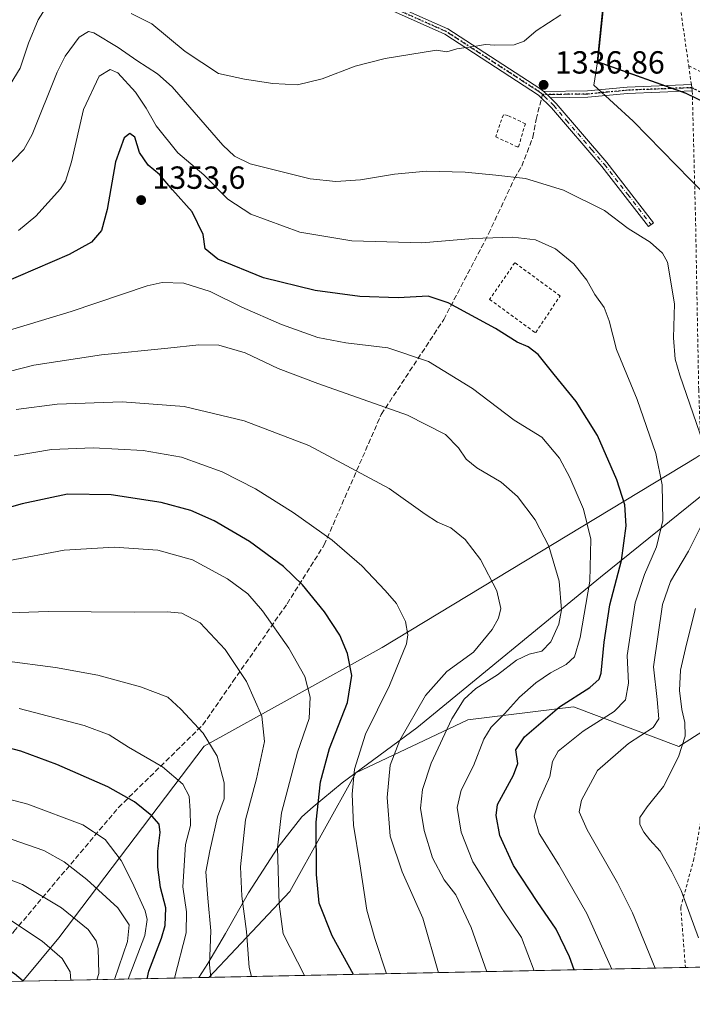
# Model space of a CAD drawing. Units: metres. Extents: x 640810 to 644241, y 4766896 to 4768795.
# Drawn here: x 641192 to 641403, y 4766896 to 4767205 of the extents above; entities that cross this region are included whole.
import ezdxf

# ---------------------------------------------------------------- set-up
doc = ezdxf.new("R2010")
doc.units = ezdxf.units.M
doc.header["$MEASUREMENT"] = 0
for name, pattern in [('DGN Style 2', [1.6480167562047852, 0.988810053722871, -0.6592067024819142]), ('DGN Style 3', [2.307223458686699, 1.648016756204785, -0.6592067024819142]), ('DGN Style 4', [2.6384748266838614, 1.318413404963828, -0.6592067024819142, 0.001648016756204785, -0.6592067024819142]), ('DGN Style 5', [1.1536117293433497, 0.4944050268614355, -0.6592067024819142])]:
    doc.linetypes.add(name, pattern=pattern)
for name, color, linetype, lineweight in [('Alambrada', 7, 'DGN Style 2', 0), ('Camino Cxs', 7, 'Continuous', 0), ('Camino eje', 30, 'DGN Style 4', 13), ('Comarca', 135, 'Continuous', 13), ('Comarca CxS', 21, 'Continuous', 0), ('Comunidad autónoma', 142, 'Continuous', 30), ('Comunidad Autónoma CxS', 142, 'Continuous', 0), ('Curva de nivel maestra', 30, 'Continuous', 30), ('Curva de nivel normal', 30, 'Continuous', 0), ('Espacio natural protegido', 121, 'Continuous', 13), ('Espacio natural protegido CxS', 121, 'Continuous', 0), ('Matorral CxS', 135, 'Continuous', 0), ('Municipio', 91, 'Continuous', 13), ('Municipio CxS', 4, 'Continuous', 0), ('Pastizal CxS', 92, 'Continuous', 0), ('Provincia', 7, 'Continuous', 0), ('Provincia CxS', 1, 'Continuous', 0), ('Punto de cota en terreno', 7, 'Continuous', 0), ('Ruta', 7, 'DGN Style 5', 30), ('Rótulo de punto de cota en terreno', 7, 'Continuous', 0), ('Senda', 7, 'DGN Style 3', 0), ('Senda no paivmentada conexión', 7, 'DGN Style 3', 0), ('Suelo desnudo CxS', 253, 'Continuous', 0)]:
    doc.layers.add(name, color=color, linetype=linetype, lineweight=lineweight)
doc.styles.add('Style-Arial', font='txt')

# ---------------------------------------------------------------- blocks, each defined once
blk = doc.blocks.new('5PATER')
at = {"layer": 'Punto de cota en terreno', "linetype": 'Continuous', "lineweight": 0}
h = blk.add_hatch(color=51, dxfattribs=at)
edge = h.paths.add_edge_path()
edge.add_ellipse((0, 0), major_axis=(-0.1095731443231308, -0.1110710700762829), ratio=0.9994222409660322, start_angle=0, end_angle=360)

msp = doc.modelspace()

# ---------------------------------------------------------------- linework, layer by layer
at = {"layer": 'Alambrada', "color": 7, "linetype": 'DGN Style 2', "lineweight": 0, "extrusion": (0.7911607399167826, 0.1559866729032464, 0.5913821450558892), "elevation": 1251860.711148982, "flags": 128}
msp.add_lwpolyline([(4553103.572684583, -916419.1684567179), (4553101.527142014, -916419.1414227008), (4553078.476178986, -916417.0922938125)], dxfattribs=at)
at = {"layer": 'Alambrada', "color": 7, "linetype": 'DGN Style 2', "lineweight": 0}
for points in [[(641401.6601, 4767190.0801, 1337.171700000006), (641421.0100999996, 4767180.6501, 1336.242100000003), (641437.1201, 4767173.1601, 1335.760599999994), (641440.9801000003, 4767177.140100001, 1336.083299999999), (641434.5500999996, 4767184.220100001, 1335.9038), (641422.2801000001, 4767195.0101, 1336.122900000002), (641404.6601, 4767209.5801, 1335.828899999993), (641398.0100999996, 4767214.940099999, 1335.497499999998)], [(641401.6601, 4767190.0801, 1337.171700000006), (641402.5000999998, 4767184.2401, 1337.492499999993), (641402.7801000001, 4767182.2501, 1337.587199999994), (641402.8000999996, 4767182.130100001, 1337.592699999994)], [(641402.8000999996, 4767182.130100001, 1337.592699999994), (641403.8000999996, 4767142.460100001, 1341.017699999997), (641404.8000999996, 4767088.6501, 1341.521900000007), (641406.1601, 4767052.5601, 1340.823399999994), (641408.9801000003, 4767019.8101, 1332.635200000004), (641410.8000999996, 4766982.6601, 1329.545700000002), (641403.3201000001, 4766941.800100001, 1336.609200000006), (641399.1700999998, 4766926.600099999, 1335.707500000004), (641400.6401000004, 4766907.710100001, 1337.225300000006), (641400.6403000001, 4766907.706900001, 1337.225699999995)], [(641347.8800999997, 4767164.7501, 1339.012400000007), (641348.3601000002, 4767164.7501, 1338.9807), (641350.2701000003, 4767171.440099999, 1338.450500000006), (641350.5100999996, 4767171.920100001, 1338.400599999994), (641345.0100999996, 4767174.550100001, 1338.279500000004), (641343.5800999999, 4767174.790100001, 1338.262799999997), (641341.1901000004, 4767167.860099999, 1338.813800000004), (641347.8800999997, 4767164.7501, 1339.012400000007)], [(641353.7301000003, 4767106.5701, 1348.793600000005), (641361.3800999997, 4767118.040100001, 1347.959099999993), (641347.1601, 4767128.4301, 1347.758400000006), (641339.2701000003, 4767116.960100001, 1348.380699999994), (641353.3701, 4767106.690099999, 1348.777300000002), (641353.7301000003, 4767106.5701, 1348.793600000005)]]:
    msp.add_polyline3d(points, dxfattribs=at)
at = {"layer": 'Camino Cxs', "color": 7, "linetype": 'Continuous', "lineweight": 0, "extrusion": (-0.006558526088610735, 0.04661238179642661, 0.9988915214370424), "elevation": 219339.1667814787, "flags": 128}
msp.add_lwpolyline([(-1299363.071832567, -4626120.455906004), (-1299363.071832567, -4626118.444073981)], dxfattribs=at)
at = {"layer": 'Camino Cxs', "color": 7, "linetype": 'Continuous', "lineweight": 0, "extrusion": (-0.05349689758154621, 0.05141934816643398, 0.9972432665018544), "elevation": 212148.1955333461, "flags": 128}
msp.add_lwpolyline([(-3881423.508000632, -2833177.221252687), (-3881423.508000632, -2833180.086422623)], dxfattribs=at)
msp.add_lwpolyline([(-3881423.508000632, -2833177.221252687), (-3881423.508000632, -2833180.086422623)], dxfattribs=at)
at = {"layer": 'Camino Cxs', "color": 7, "linetype": 'Continuous', "lineweight": 0}
for points in [[(641356.2500999998, 4767182.090100001, 1337.055399999997), (641358.3101000005, 4767180.110099999, 1337.267999999997), (641360.1501000002, 4767178.3301, 1337.440400000007), (641376.0301000001, 4767159.800100001, 1338.790399999998), (641390.6700999998, 4767140.960100001, 1339.683799999999), (641389.0900999998, 4767139.7301, 1339.844800000006), (641374.4901000002, 4767158.540100001, 1338.881500000003), (641358.6901000004, 4767176.960100001, 1337.508300000001), (641354.6201, 4767180.890100001, 1337.120299999995), (641325.2001, 4767199.960100001, 1334.526599999997), (641302.0301000001, 4767210.3201, 1333.022899999996), (641259.3800999997, 4767230.530099999, 1328.139299999996), (641254.9501, 4767232.340100001, 1327.292799999996), (641239.8000999996, 4767235.210100001, 1325.133300000001), (641242.0252, 4767235.92, 1325.076000000001), (641244.0000999998, 4767236.550100001, 1325.036999999997), (641255.5301000001, 4767234.270099999, 1326.883799999996), (641260.1801000005, 4767232.360099999, 1327.832500000004), (641302.8901000004, 4767212.130100001, 1332.886499999993), (641320.2701000003, 4767204.3201, 1333.892600000006), (641326.1501000002, 4767201.720100001, 1334.316099999996), (641355.0301000001, 4767183.0001, 1336.924199999994)], [(641358.3101000005, 4767180.110099999, 1337.267999999997), (641356.2500999998, 4767182.090100001, 1337.055399999997), (641369.9501, 4767182.2501, 1337.425700000007), (641382.3800999997, 4767183.460100001, 1337.524999999994), (641402.5000999998, 4767184.2401, 1337.492499999993), (641402.7801000001, 4767182.2501, 1337.587199999994), (641382.5201000003, 4767181.470100001, 1337.629499999996), (641370.0601000005, 4767180.2501, 1337.561900000001)]]:
    msp.add_polyline3d(points, close=True, dxfattribs=at)
for points in [[(641358.3101000005, 4767180.110099999, 1337.267999999997), (641360.1501000002, 4767178.3301, 1337.440400000007), (641376.0301000001, 4767159.800100001, 1338.790399999998), (641390.6700999998, 4767140.960100001, 1339.683799999999), (641389.0900999998, 4767139.7301, 1339.844800000006), (641374.4901000002, 4767158.540100001, 1338.881500000003), (641358.6901000004, 4767176.960100001, 1337.508300000001), (641354.6201, 4767180.890100001, 1337.120299999995), (641325.2001, 4767199.960100001, 1334.526599999997), (641302.0301000001, 4767210.3201, 1333.022899999996), (641259.3800999997, 4767230.530099999, 1328.139299999996), (641254.9501, 4767232.340100001, 1327.292799999996), (641239.8000999996, 4767235.210100001, 1325.133300000001)], [(641244.0000999998, 4767236.550100001, 1325.036999999997), (641255.5301000001, 4767234.270099999, 1326.883799999996), (641260.1801000005, 4767232.360099999, 1327.832500000004), (641302.8901000004, 4767212.130100001, 1332.886499999993), (641320.2701000003, 4767204.3201, 1333.892600000006), (641326.1501000002, 4767201.720100001, 1334.316099999996), (641355.0301000001, 4767183.0001, 1336.924199999994), (641356.2500999998, 4767182.090100001, 1337.055399999997)], [(641356.2500999998, 4767182.090100001, 1337.055399999997), (641369.9501, 4767182.2501, 1337.425700000007), (641382.3800999997, 4767183.460100001, 1337.524999999994), (641402.5000999998, 4767184.2401, 1337.492499999993)], [(641402.7801000001, 4767182.2501, 1337.587199999994), (641382.5201000003, 4767181.470100001, 1337.629499999996), (641370.0601000005, 4767180.2501, 1337.561900000001), (641358.3101000005, 4767180.110099999, 1337.267999999997)]]:
    msp.add_polyline3d(points, dxfattribs=at)
at = {"layer": 'Camino eje', "color": 30, "linetype": 'DGN Style 4', "lineweight": 13}
for points in [[(641355.8583000004, 4767181.0833, 1337.132400000002), (641355.4351000005, 4767181.4901, 1337.082999999999), (641354.8251, 4767181.9451, 1337.018899999995), (641325.6750999996, 4767200.840100001, 1334.420199999993), (641322.7351000002, 4767202.140100001, 1334.176300000007), (641311.1501000002, 4767207.3201, 1333.432400000005), (641302.4600999998, 4767211.225099999, 1332.958299999999), (641281.1350999996, 4767221.3301, 1330.714300000007), (641259.7801000001, 4767231.4451, 1327.981), (641257.5651000004, 4767232.350099999, 1327.5625), (641255.2401000002, 4767233.3051, 1327.084900000002), (641242.0251000002, 4767235.920100001, 1325.075899999996), (641240.9967, 4767236.640100001, 1324.826300000001)], [(641402.6401000004, 4767183.245100001, 1337.540299999993), (641392.5100999996, 4767182.8551, 1337.466400000005), (641382.4501, 4767182.465100001, 1337.5717), (641376.2351000002, 4767181.860099999, 1337.561100000006), (641370.0050999997, 4767181.2501, 1337.493799999997), (641355.8583000004, 4767181.0833, 1337.132400000002)], [(641355.8583000004, 4767181.0833, 1337.132400000002), (641356.4650999998, 4767180.5001, 1337.197199999995), (641359.4200999998, 4767177.645099999, 1337.471900000004), (641363.3901000004, 4767173.012499999, 1337.888600000006), (641371.2901, 4767163.8025, 1338.565499999997), (641375.2600999996, 4767159.170100001, 1338.834000000003), (641382.5800999999, 4767149.7501, 1339.375700000004), (641389.8800999997, 4767140.345100001, 1339.762400000007)]]:
    msp.add_polyline3d(points, dxfattribs=at)
at = {"layer": 'Comarca', "color": 135, "linetype": 'Continuous', "lineweight": 13, "flags": 128}
for points in [[(641373.056, 4767191.3119), (641383.3590999994, 4767290.9499)], [(641428.0051999984, 4767168.287100002), (641400.6549000002, 4767181.519100001), (641373.056, 4767191.3119)]]:
    msp.add_lwpolyline(points, dxfattribs=at)
at = {"layer": 'Comarca CxS', "color": 21, "linetype": 'Continuous', "lineweight": 0, "flags": 128}
for points in [[(644241.1900011044, 4766966.819982309), (641248.1721083589, 4766904.533971008), (640847.2200010773, 4766896.189982304), (640816.79110411, 4768371.455724088)], [(641383.3591000001, 4767290.949949998), (641373.0560142866, 4767191.311914285), (641400.6549333325, 4767181.519066666), (641428.0051166662, 4767168.2871)]]:
    msp.add_lwpolyline(points, dxfattribs=at)
at = {"layer": 'Comunidad autónoma', "color": 142, "linetype": 'Continuous', "lineweight": 30, "flags": 128}
for points in [[(641373.056, 4767191.3119), (641383.3590999994, 4767290.9499)], [(641428.0051999984, 4767168.287100002), (641400.6549000002, 4767181.519100001), (641373.056, 4767191.3119)]]:
    msp.add_lwpolyline(points, dxfattribs=at)
at = {"layer": 'Comunidad Autónoma CxS', "color": 142, "linetype": 'Continuous', "lineweight": 0, "flags": 128}
for points in [[(644241.1900011044, 4766966.819982309), (641248.1721083589, 4766904.533971008), (640847.2200010773, 4766896.189982304), (640816.79110411, 4768371.455724088)], [(641383.3591000001, 4767290.949949998), (641373.0560142866, 4767191.311914285), (641400.6549333325, 4767181.519066666), (641428.0051166662, 4767168.2871)]]:
    msp.add_lwpolyline(points, dxfattribs=at)
at = {"layer": 'Curva de nivel maestra', "color": 30, "linetype": 'Continuous', "lineweight": 30, "flags": 128}
for points, elevation in [([(641365.7270000001, 4766906.980599999), (641364.3499999996, 4766911.020099999), (641360.1299999999, 4766919.670100001), (641354.1299999999, 4766928.370100001), (641346.8099999997, 4766939.700099999), (641342.4800000006, 4766949.0101), (641341.3300000001, 4766955.340100001), (641341.7999999998, 4766958.7501), (641346.7400000002, 4766967.970100001), (641348.1100000005, 4766971.630100001), (641347.54, 4766975.860099999), (641350.1699999999, 4766979.9101), (641361.2000000002, 4766989.340100001), (641370.7300000006, 4766995.370100001), (641373.5999999996, 4766998.020099999), (641374.2599999999, 4766999.920100001), (641375.1600000003, 4767009.550100001), (641376.9400000004, 4767021.2601), (641380.6399999997, 4767035.140100001), (641382.1100000005, 4767046.0101), (641381.6799999997, 4767052.620100001), (641379.1799999997, 4767060.4101), (641373.0700000003, 4767074.300100001), (641366.4100000003, 4767084.970100001), (641359.5199999996, 4767093.4101), (641354.4900000002, 4767099.720100001), (641351.4100000003, 4767102.0701), (641347.9199999999, 4767103.5801), (641341.1399999997, 4767107.800100001), (641326.3399999999, 4767115.890100001), (641320.0499999998, 4767117.9301), (641310.5700000003, 4767117.460100001), (641298.6200000001, 4767117.840100001), (641284.5599999997, 4767119.770099999), (641268.4299999997, 4767123.700099999), (641254.1200000001, 4767129.5801), (641250.1399999997, 4767132.7401), (641249.4800000006, 4767137.220100001), (641246.0499999998, 4767144.4001), (641239.8600000005, 4767151.270099999), (641235.8200000003, 4767156.030099999), (641232.29, 4767158.950099999), (641229.5499999998, 4767162.920100001), (641228.0999999996, 4767167.7601), (641226.5800000001, 4767168.940099999), (641224.7999999998, 4767167.5801), (641222.0300000003, 4767160.0001), (641219.4600000001, 4767145.1501), (641217.6699999999, 4767138.530099999), (641214.5099999999, 4767134.860099999), (641207.5, 4767131.0101), (641186.1799999997, 4767121.780099999)], 1350), ([(641296.6052000001, 4766905.542099999), (641289.8899999997, 4766917.620100001), (641285.8600000005, 4766927.9101), (641285.0700000003, 4766936.8201), (641284.9199999999, 4766953.210100001), (641286.3200000003, 4766965.890100001), (641289.1200000001, 4766976.280099999), (641294.7800000003, 4766990.6601), (641296.0800000001, 4766999.1801), (641294.6900000004, 4767006.0801), (641292.3300000001, 4767011.7601), (641287.54, 4767019.090100001), (641280.6500000004, 4767027.550100001), (641274.6500000004, 4767033.300100001), (641263.9900000002, 4767041.0801), (641252.9900000002, 4767047.590100001), (641245.6600000003, 4767050.800100001), (641236.3200000003, 4767053.340100001), (641220.6600000003, 4767055.700099999), (641207.0099999999, 4767055.950099999), (641192.7400000002, 4767052.950099999), (641162.8499999996, 4767044.520099999)], 1375), ([(641232.0136000002, 4766904.197899999), (641232.5, 4766906.530099999), (641236.4600000001, 4766916.9301), (641237.5999999996, 4766920.8201), (641237.8399999999, 4766926.420100001), (641236.1900000004, 4766932.790100001), (641235.2800000003, 4766939.1801), (641235.3200000003, 4766944.200099999), (641236.0499999998, 4766949.950099999), (641235.6799999997, 4766952.620100001), (641233.4299999997, 4766955.200099999), (641228.0199999996, 4766959.5601), (641219.6600000003, 4766964.3101), (641203.6600000003, 4766971.340100001), (641192.3200000003, 4766975.470100001), (641183.4600000001, 4766977.7401)], 1400), ([(641193.1431999998, 4766903.389000001), (641190.4199999999, 4766905.7301), (641176.4299999997, 4766914.8201), (641171.6900000004, 4766917.190099999), (641163.7599999999, 4766918.9801), (641142.2800000003, 4766919.870100001), (641110.5099999999, 4766917.390100001), (641078.54, 4766912.850099999), (641060.4699999997, 4766908.7301), (641039.9299999997, 4766902.8101), (641032.3803000003, 4766900.043500001)], 1425), ([(641365.7270999998, 4766906.9803), (641365.7270000001, 4766906.980599999)], 1350)]:
    msp.add_lwpolyline(points, dxfattribs=dict(at, elevation=elevation))
at = {"layer": 'Curva de nivel normal', "color": 30, "linetype": 'Continuous', "lineweight": 0, "flags": 128}
for points, elevation in [([(641187.8399999999, 4767182.41), (641192.1200000001, 4767189.32), (641194.7999999998, 4767197.15), (641197.7699999996, 4767204.460000001), (641199.9900000002, 4767207.92)], 1335), ([(641226.9800000006, 4767206.52), (641233.4600000001, 4767203.26), (641243.8799999999, 4767194.630000001), (641254.3200000003, 4767187.730000001), (641262.4600000001, 4767185.91), (641271.3899999997, 4767184.529999999), (641279.0800000001, 4767184.100000001), (641286.8099999997, 4767185.970000001), (641297.1399999997, 4767189.99), (641306.5199999996, 4767192.369999999), (641322.5899999999, 4767195.02), (641325.8300000001, 4767194.449999999), (641328.9900000002, 4767195.430000001), (641334.9900000002, 4767196.210000001), (641337.9699999997, 4767196.77), (641340.9199999999, 4767196.539999999), (641346.9699999997, 4767196.680000001), (641350.0999999996, 4767197.850000001), (641353.8300000001, 4767201.09), (641361.6399999997, 4767206.08)], 1335), ([(641406.2000000002, 4767072.02), (641398.8399999999, 4767093.210000001), (641397.4699999997, 4767098.230000001), (641396.8799999999, 4767104.869999999), (641397.2100000001, 4767115.539999999), (641394.9800000006, 4767128.609999999), (641393.5, 4767131.460000001), (641389.6399999997, 4767134.92), (641382.7100000001, 4767139.199999999), (641375.2800000003, 4767144.810000001), (641362.4600000001, 4767151.180000001), (641350.5199999996, 4767154.76), (641341.1900000004, 4767155.850000001), (641331.6100000005, 4767156.82), (641319.54, 4767157.07), (641309.4400000004, 4767156.199999999), (641298.8499999996, 4767154.439999999), (641291.0899999999, 4767153.83), (641283.0700000003, 4767154.66), (641272.2199999997, 4767157.470000001), (641264.2100000001, 4767159.359999999), (641259.3200000003, 4767161.82), (641255.7100000001, 4767165.26), (641239.79, 4767183.470000001), (641235.2100000001, 4767187.59), (641228.7699999996, 4767191.779999999), (641222.9199999999, 4767195.859999999), (641215.2599999999, 4767200.430000001), (641213.54, 4767200.869999999), (641210.6799999997, 4767199.060000001), (641206.2999999998, 4767193.08), (641203.7199999997, 4767188.07), (641195.9400000004, 4767168.560000001), (641193.2699999996, 4767163.9), (641186.9900000002, 4767157.300000001)], 1340), ([(641377.5262000002, 4766907.2259), (641369.7599999999, 4766924.66), (641360.9900000002, 4766939.880000001), (641354.7999999998, 4766949.689999999), (641353.25, 4766955.15), (641354.5800000001, 4766959.619999999), (641358.1799999997, 4766967.52), (641358.9500000002, 4766972.210000001), (641360.7199999997, 4766975.42), (641368.5499999998, 4766981.710000001), (641378.3099999997, 4766987.859999999), (641381.8499999996, 4766991.51), (641382.7999999998, 4766996.800000001), (641382.4000000004, 4767005.390000001), (641384.9199999999, 4767021.869999999), (641387.7800000003, 4767030.77), (641391.5800000001, 4767039.460000001), (641393.5999999996, 4767047.720000001), (641393.3600000005, 4767058.859999999), (641391.4000000004, 4767068.730000001), (641385.4699999997, 4767085.65), (641379, 4767101.27), (641376.7100000001, 4767110.279999999), (641375.1299999999, 4767114.359999999), (641372.2400000002, 4767118.460000001), (641369.7800000003, 4767122.939999999), (641365.6799999997, 4767128.119999999), (641359.8799999999, 4767132.810000001), (641353.6100000005, 4767135.600000001), (641346.5899999999, 4767136.439999999), (641334, 4767136.029999999), (641317.9900000002, 4767134.640000001), (641296.1100000005, 4767135.279999999), (641279.79, 4767138.050000001), (641264.4400000004, 4767143.609999999), (641257.2800000003, 4767148.359999999), (641249.7400000002, 4767155.91), (641241.5800000001, 4767162.83), (641234.79, 4767171.32), (641231.6600000003, 4767176.84), (641228.2999999998, 4767181.84), (641222.7300000006, 4767187.92), (641220.3399999999, 4767188.9), (641216.9400000004, 4767186.890000001), (641211.9600000001, 4767176.4), (641208.2800000003, 4767159.99), (641206.3600000005, 4767153.930000001), (641204.7599999999, 4767151.529999999), (641197.0199999996, 4767143.02), (641191.6600000003, 4767138.57)], 1345), ([(641353.2022000002, 4766906.719699999), (641349.2599999999, 4766917.100000001), (641343.2199999997, 4766926.08), (641339.1500000004, 4766932.680000001), (641333.9900000002, 4766940.810000001), (641330.3399999999, 4766950.15), (641329.1200000001, 4766957.859999999), (641330.3099999997, 4766963.210000001), (641334.2699999996, 4766970.869999999), (641337.4699999997, 4766979.210000001), (641339.7599999999, 4766982.960000001), (641343.9500000002, 4766987.210000001), (641348.6900000004, 4766992.4), (641353.7400000002, 4766996.890000001), (641358.3099999997, 4766999.960000001), (641363.3099999997, 4767002.609999999), (641365.8499999996, 4767004.980000001), (641367.7000000002, 4767011.08), (641370.6799999997, 4767028.74), (641370.9600000001, 4767041.869999999), (641368.6900000004, 4767051.210000001), (641364.4100000003, 4767061.210000001), (641361.1500000004, 4767067.220000001), (641355.6399999997, 4767073.76), (641347, 4767079.130000001), (641333.9299999997, 4767089.08), (641320.0999999996, 4767097.460000001), (641307.3899999997, 4767101.77), (641294.2300000006, 4767103.32), (641285.4800000006, 4767105.039999999), (641274.0999999996, 4767109.050000001), (641261.6600000003, 4767114.470000001), (641251.6900000004, 4767119.390000001), (641243.4199999999, 4767122.02), (641236.6500000004, 4767122.189999999), (641231.9600000001, 4767121.230000001), (641208.1500000004, 4767113.130000001), (641171.1500000004, 4767102.02)], 1355), ([(641338.4266999997, 4766906.4122), (641333.4500000002, 4766920.199999999), (641328.6500000004, 4766930.5), (641325.0300000003, 4766935.17), (641321.4199999999, 4766942.109999999), (641318.7699999996, 4766950.65), (641317.6500000004, 4766957.58), (641318.2000000002, 4766963.449999999), (641320.9199999999, 4766971.75), (641327.4500000002, 4766985.600000001), (641331.3300000001, 4766991.77), (641334.9400000004, 4766995.060000001), (641341.7000000002, 4766999.4), (641347.7300000006, 4767003.92), (641351.7100000001, 4767005.880000001), (641355.6299999999, 4767006.810000001), (641358.4600000001, 4767009.680000001), (641360.9600000001, 4767015.199999999), (641361.79, 4767019.730000001), (641361.1100000005, 4767028.689999999), (641357.8799999999, 4767039.680000001), (641353.5700000003, 4767047.890000001), (641348.0599999997, 4767055.25), (641342.9199999999, 4767059.680000001), (641335.3200000003, 4767064.180000001), (641331.9600000001, 4767066.890000001), (641329.5700000003, 4767070.439999999), (641325.4800000006, 4767074.65), (641313.5499999998, 4767080.720000001), (641285.4600000001, 4767090.560000001), (641272.9900000002, 4767095.33), (641262.6600000003, 4767100.180000001), (641254.3899999997, 4767102.59), (641248.1299999999, 4767102.75), (641238.4100000003, 4767101.630000001), (641217.6900000004, 4767099.57), (641196.4900000002, 4767096.369999999), (641176.8200000003, 4767091.369999999)], 1360), ([(641323.2747, 4766906.096899999), (641318.3300000001, 4766923.199999999), (641311.8600000005, 4766937.689999999), (641308.1200000001, 4766948.82), (641307.1200000001, 4766960.939999999), (641308.0599999997, 4766971.08), (641311.1100000005, 4766978.91), (641319.1399999997, 4766992.930000001), (641325.8200000003, 4767000.390000001), (641334.2000000002, 4767006.51), (641340.0899999999, 4767013.59), (641342.0499999998, 4767017.17), (641342.8399999999, 4767020.180000001), (641341.5800000001, 4767025.730000001), (641336.3899999997, 4767035.52), (641331.5800000001, 4767041.779999999), (641327.1600000003, 4767045.369999999), (641322.9400000004, 4767047.16), (641319.0999999996, 4767049.66), (641307.8200000003, 4767057.699999999), (641282.6299999999, 4767071.180000001), (641262.3300000001, 4767078.880000001), (641243.5499999998, 4767083.439999999), (641224.0800000001, 4767084.91), (641203.79, 4767084.119999999), (641190.9400000004, 4767082.51)], 1365), ([(641306.9941999996, 4766905.758099999), (641303.2800000003, 4766916.84), (641300.75, 4766925.640000001), (641298.6399999997, 4766940.140000001), (641296.6699999999, 4766952.32), (641296.1799999997, 4766961.980000001), (641296.9699999997, 4766969.850000001), (641300.3600000005, 4766980.83), (641307.9400000004, 4766996.08), (641313.2000000002, 4767009.100000001), (641313.6500000004, 4767011.9), (641312.9500000002, 4767016.109999999), (641310.1399999997, 4767021.76), (641306.54, 4767025.75), (641299.2000000002, 4767033.49), (641289.9500000002, 4767041.58), (641277.7000000002, 4767050.24), (641265.9400000004, 4767057.58), (641255.4299999997, 4767062.92), (641242.7000000002, 4767067.539999999), (641230.6600000003, 4767069.66), (641214.9900000002, 4767070.480000001), (641201.9900000002, 4767069.92), (641190.3200000003, 4767067.980000001)], 1370), ([(641391.1801000005, 4766907.5101), (641384.0599999997, 4766924.789999999), (641379.3700000001, 4766934.27), (641369.8099999997, 4766950.84), (641367.2999999998, 4766956.480000001), (641368.1200000001, 4766960.08), (641373.0700000003, 4766969.369999999), (641382.75, 4766977.890000001), (641390.5700000003, 4766982.859999999), (641392.2599999999, 4766985.630000001), (641391.7400000002, 4766991.630000001), (641390.6500000004, 4767001.84), (641393.4299999997, 4767021.4), (641396, 4767028.65), (641401.6200000001, 4767038.07), (641405.8600000005, 4767046.640000001)], 1340), ([(641281.2868999997, 4766905.223099999), (641274.5800000001, 4766918.25), (641273.3600000005, 4766927.57), (641272.7699999996, 4766945.210000001), (641274.0599999997, 4766956.130000001), (641279.0899999999, 4766975.130000001), (641282.6799999997, 4766985.67), (641283.0800000001, 4766992.42), (641281.4100000003, 4766998.84), (641276.3799999999, 4767007.680000001), (641268.1299999999, 4767019.460000001), (641263.5300000003, 4767024.789999999), (641257.1799999997, 4767029.41), (641246.1799999997, 4767035.42), (641235.2699999996, 4767038.41), (641221.6600000003, 4767039.4), (641205.9900000002, 4767038.42), (641188.3200000003, 4767035.100000001)], 1380), ([(641264.6074000001, 4766904.876), (641263.9199999999, 4766907.720000001), (641263.1200000001, 4766919.02), (641261.6100000005, 4766930.039999999), (641261.2199999997, 4766939.220000001), (641262.8200000003, 4766953.970000001), (641266.2000000002, 4766966.82), (641268.6900000004, 4766978.51), (641267.9199999999, 4766986.470000001), (641263.0700000003, 4766997.279999999), (641256.3799999999, 4767007.310000001), (641248.54, 4767015.619999999), (641242.7999999998, 4767018.730000001), (641238.2100000001, 4767019.15), (641227.9299999997, 4767019.029999999), (641200.9400000004, 4767019.220000001), (641170.4800000006, 4767018.140000001)], 1385), ([(641403.8399999999, 4767020.119999999), (641400.9299999997, 4767008.960000001), (641399.1299999999, 4767000.869999999), (641398.7999999998, 4766994.460000001), (641399.5599999997, 4766988.560000001), (641400.5, 4766984.460000001), (641400.5199999996, 4766980.210000001), (641398.4900000002, 4766973.710000001), (641393.8200000003, 4766964.390000001), (641388.6500000004, 4766958.08), (641386.3499999996, 4766954.720000001), (641386.4000000004, 4766952.470000001), (641387.6200000001, 4766950.140000001), (641389.5199999996, 4766947.74), (641392.7400000002, 4766944.16), (641396.4000000004, 4766937.640000001), (641399.2999999998, 4766931.880000001), (641404.7699999996, 4766917.050000001)], 1335), ([(641251.9639999997, 4766904.6129), (641251.5199999996, 4766908.529999999), (641251.8899999997, 4766919.220000001), (641250.9400000004, 4766929.390000001), (641250.3399999999, 4766937.67), (641251.5999999996, 4766944.210000001), (641254.0099999999, 4766954.869999999), (641256.0599999997, 4766960.539999999), (641256.1299999999, 4766965.539999999), (641253.9199999999, 4766973.869999999), (641249.5099999999, 4766981.08), (641242.4800000006, 4766988.619999999), (641238.4400000004, 4766992.33), (641229.8499999996, 4766995.59), (641216.4699999997, 4766999.289999999), (641203.2300000006, 4767001.710000001), (641187.29, 4767003.730000001)], 1390), ([(641240.5447000006, 4766904.375200001), (641244.1600000003, 4766918.619999999), (641244.2999999998, 4766925.15), (641243.1600000003, 4766932.960000001), (641244.0099999999, 4766946.230000001), (641245.5199999996, 4766952.189999999), (641245.4299999997, 4766956.77), (641245.0800000001, 4766961.42), (641243.1799999997, 4766965.08), (641236.7599999999, 4766970.609999999), (641226.1200000001, 4766976.710000001), (641220.0999999996, 4766980.550000001), (641212.2000000002, 4766983.460000001), (641191.8300000001, 4766988.83)], 1395), ([(641225.9835000001, 4766904.0723), (641231.2400000002, 4766917.689999999), (641231.9299999997, 4766922.720000001), (641231.3700000001, 4766925.470000001), (641227.2300000006, 4766934.449999999), (641223.8200000003, 4766941.26), (641218.8300000001, 4766947.800000001), (641211.8300000001, 4766952.350000001), (641194.5899999999, 4766958.91), (641171.0599999997, 4766965.029999999), (641155, 4766966.66), (641130.8899999997, 4766965.140000001), (641099.9199999999, 4766959.619999999), (641048.3200000003, 4766946.539999999), (641021.6900000004, 4766938.27), (640999.7400000002, 4766929.25), (640969.6399999997, 4766914.869999999), (640945.4199999999, 4766902.4), (640934.8300000001, 4766898.17), (640934.2043000003, 4766898.0001)], 1405), ([(641221.7149999999, 4766903.9835), (641225.7999999998, 4766915.83), (641226.2999999998, 4766921.100000001), (641222.7999999998, 4766926.359999999), (641213.04, 4766935.32), (641205.9600000001, 4766940.76), (641199.5800000001, 4766944.32), (641189.7000000002, 4766947.800000001), (641172.04, 4766952.390000001), (641159.6399999997, 4766954.84), (641149.54, 4766955.08), (641127.8700000001, 4766953.41), (641102.2400000002, 4766949.5), (641065.4900000002, 4766941.180000001), (641040.2800000003, 4766934.189999999), (641021.6699999999, 4766928.100000001), (641007.3300000001, 4766922.16), (640981.3399999999, 4766909.58), (640959.1042, 4766898.518300001)], 1410), ([(641216.1851000005, 4766903.8684), (641216.79, 4766905.800000001), (641216.6399999997, 4766913.699999999), (641215.9299999997, 4766916.109999999), (641213.4400000004, 4766919.609999999), (641205.0800000001, 4766926.380000001), (641192.9199999999, 4766933.75), (641181.25, 4766938.130000001), (641163.8899999997, 4766941.939999999), (641149.6699999999, 4766943.16), (641128.6699999999, 4766942.15), (641103.3300000001, 4766938.680000001), (641064, 4766930.480000001), (641037.5099999999, 4766923.16), (641016.7800000003, 4766915.42), (640982.2309999998, 4766898.999600001)], 1415), ([(641207.9918999998, 4766903.697899999), (641207.8099999997, 4766906.369999999), (641205.3300000001, 4766910.560000001), (641199.0499999998, 4766915.939999999), (641187.2599999999, 4766923.82), (641177.54, 4766928.100000001), (641167.9900000002, 4766930.51), (641158.3399999999, 4766932.060000001), (641143.6699999999, 4766931.82), (641105.4000000004, 4766927.859999999), (641067.6200000001, 4766920.810000001), (641038.0700000003, 4766912.82), (641017.6100000005, 4766905.060000001), (641004.6945000002, 4766899.4671)], 1420)]:
    msp.add_lwpolyline(points, dxfattribs=dict(at, elevation=elevation))
at = {"layer": 'Espacio natural protegido', "color": 121, "linetype": 'Continuous', "lineweight": 13, "flags": 128}
for points in [[(641373.056, 4767191.3119), (641383.3590999994, 4767290.9499)], [(641373.056, 4767191.3119), (641383.3590999994, 4767290.9499)], [(641428.0051999984, 4767168.287100002), (641400.6549000002, 4767181.519100001), (641373.056, 4767191.3119)], [(641428.0051999984, 4767168.287100002), (641400.6549000002, 4767181.519100001), (641373.056, 4767191.3119)]]:
    msp.add_lwpolyline(points, dxfattribs=at)
at = {"layer": 'Espacio natural protegido CxS', "color": 121, "linetype": 'Continuous', "lineweight": 0, "flags": 128}
for points in [[(644241.1900011044, 4766966.819982309), (641248.1721083589, 4766904.533971008), (640847.2200010773, 4766896.189982304), (640816.79110411, 4768371.455724088)], [(644241.1900011044, 4766966.819982309), (641248.1721083589, 4766904.533971008), (640847.2200010773, 4766896.189982304), (640816.79110411, 4768371.455724088)], [(641383.3591000001, 4767290.949949998), (641373.0560142866, 4767191.311914285), (641400.6549333325, 4767181.519066666), (641428.0051166662, 4767168.2871)], [(641383.3591000001, 4767290.949949998), (641373.0560142866, 4767191.311914285), (641400.6549333325, 4767181.519066666), (641428.0051166662, 4767168.2871)]]:
    msp.add_lwpolyline(points, dxfattribs=at)
at = {"layer": 'Matorral CxS', "color": 135, "linetype": 'Continuous', "lineweight": 0, "extrusion": (0.3367703316713949, 0.007008382981466303, 0.9415607395563622), "elevation": 250672.0640901359, "flags": 128}
msp.add_lwpolyline([(4752530.791852172, -696721.0663751903), (4752530.791852172, -696562.3898978772)], dxfattribs=at)
at = {"layer": 'Matorral CxS', "color": 135, "linetype": 'Continuous', "lineweight": 0, "extrusion": (0.2316778453537651, 0.004820669969736588, 0.972780621267344), "elevation": 172878.7968822768, "flags": 128}
msp.add_lwpolyline([(4752532.958860378, -719975.2082039793), (4752532.958860378, -719964.6186331429)], dxfattribs=at)
at = {"layer": 'Matorral CxS', "color": 135, "linetype": 'Continuous', "lineweight": 0}
msp.add_polyline3d([(641503.4029000001, 4766938.091700001, 1299.260299999994), (641513.9886999996, 4766915.795299999, 1304.024900000004), (641516.6821, 4766910.1218, 1305.082399999999), (641251.2691000003, 4766904.598400001, 1390.636199999994), (641276.6416999997, 4766931.508300001, 1379.196899999995), (641297.3108999999, 4766968.712300001, 1370.032800000001), (641332.4480999997, 4766985.2467, 1358.859200000006), (641365.5182999996, 4766989.3795, 1346.974700000006), (641398.5881000003, 4766976.9769, 1336.138399999996), (641421.3240999999, 4766991.444700001, 1323.508400000006), (641425.4583000002, 4767022.4485, 1326.152100000007), (641431.6590999998, 4767041.0507, 1329.464300000007), (641448.1941000001, 4767045.1841, 1328.716799999995), (641471.3031000001, 4767075.0891, 1329.638900000005), (641479.4039000003, 4767071.681700001, 1328.140599999999), (641507.9049000005, 4767103.201099999, 1326.027600000001), (641517.3591, 4767102.080700001, 1322.793900000004), (641522.4385000002, 4767101.478499999, 1321.262600000002), (641553.4345000006, 4767044.540100001, 1303.972899999993), (641548.4045000002, 4767034.154100001, 1303.700800000006), (641517.8139000004, 4767025.585100001, 1306.148700000005), (641490.0016999999, 4766995.6195, 1298.686900000001), (641482.4027000006, 4766977.117699999, 1294.616399999999)], close=True, dxfattribs=at)
msp.add_polyline3d([(641471.3031000001, 4767075.0891, 1329.638900000005), (641448.1941000001, 4767045.1841, 1328.716799999995), (641431.6590999998, 4767041.0507, 1329.464300000007), (641425.4583000002, 4767022.4485, 1326.152100000007), (641421.3240999999, 4766991.444700001, 1323.508400000006), (641398.5881000003, 4766976.9769, 1336.138399999996), (641365.5182999996, 4766989.3795, 1346.974700000006), (641332.4480999997, 4766985.2467, 1358.859200000006), (641297.3108999999, 4766968.712300001, 1370.032800000001), (641276.6416999997, 4766931.508300001, 1379.196899999995), (641251.2692, 4766904.5985, 1390.636199999994)], dxfattribs=at)
at = {"layer": 'Municipio', "color": 91, "linetype": 'Continuous', "lineweight": 13, "flags": 128}
for points in [[(641373.056, 4767191.3119), (641383.3590999994, 4767290.9499)], [(641248.172108358, 4766904.533971009), (641250.9469999986, 4766908.971000001), (641256.5599999997, 4766918.371999999), (641263.7509999991, 4766931.053999999), (641272.9529999989, 4766945.289000003), (641280.4400000003, 4766954.925000002), (641283.9529999981, 4766958.025000001), (641293.1209999993, 4766965.525), (641316.5069999987, 4766982.755999999), (641374.024999999, 4767029.953000001), (641429.1669999985, 4767074.447000001), (641438.0469999989, 4767081.354000002), (641444.8639999998, 4767086.656000001), (641459.9539999996, 4767098.391000001), (641431.5069999987, 4767125.560000001), (641403.1660000001, 4767153.490000002), (641402.2739999985, 4767154.369999998), (641384.2369999991, 4767172.792), (641371.8869999998, 4767184.053), (641373.056, 4767191.3119)], [(641248.172108358, 4766904.533971009), (641250.9469999986, 4766908.971000001), (641256.5599999997, 4766918.371999999), (641263.7509999991, 4766931.053999999), (641272.9529999989, 4766945.289000003), (641280.4400000003, 4766954.925000002), (641283.9529999981, 4766958.025000001), (641293.1209999993, 4766965.525), (641316.5069999987, 4766982.755999999), (641374.024999999, 4767029.953000001), (641429.1669999985, 4767074.447000001), (641438.0469999989, 4767081.354000002), (641444.8639999998, 4767086.656000001), (641459.9539999996, 4767098.391000001), (641431.5069999987, 4767125.560000001), (641403.1660000001, 4767153.490000002), (641402.2739999985, 4767154.369999998), (641384.2369999991, 4767172.792), (641371.8869999998, 4767184.053), (641373.056, 4767191.3119)], [(641428.0051999984, 4767168.287100002), (641400.6549000002, 4767181.519100001), (641373.056, 4767191.3119)]]:
    msp.add_lwpolyline(points, dxfattribs=at)
at = {"layer": 'Municipio CxS', "color": 4, "linetype": 'Continuous', "lineweight": 0, "flags": 128}
for points in [[(641429.1669999993, 4767074.447000001), (641374.0249999999, 4767029.952999999), (641316.5069999995, 4766982.755999999), (641293.1210000003, 4766965.524999999), (641283.952999999, 4766958.025), (641280.4400000012, 4766954.925000001), (641272.9529999996, 4766945.289000002), (641263.7509999998, 4766931.054), (641256.5600000005, 4766918.372), (641250.9469999995, 4766908.971), (641248.1721083589, 4766904.533971008), (640847.2200010773, 4766896.189982304), (640816.79110411, 4768371.455724088)], [(641383.3591000001, 4767290.949949998), (641373.0560142866, 4767191.311914285), (641371.8870000006, 4767184.052999999), (641384.2370000001, 4767172.791999999), (641402.2739999993, 4767154.369999999), (641403.1660000009, 4767153.490000002)], [(641403.1660000009, 4767153.490000002), (641402.2739999993, 4767154.369999999), (641384.2370000001, 4767172.791999999), (641371.8870000006, 4767184.052999999), (641373.0560142866, 4767191.311914285), (641400.6549333325, 4767181.519066666), (641428.0051166662, 4767168.2871)], [(644241.1900011044, 4766966.819982309), (641248.1721083589, 4766904.533971008), (641250.9469999995, 4766908.971), (641256.5600000005, 4766918.372), (641263.7509999998, 4766931.054), (641272.9529999996, 4766945.289000002), (641280.4400000012, 4766954.925000001), (641283.952999999, 4766958.025), (641293.1210000003, 4766965.524999999), (641316.5069999995, 4766982.755999999), (641374.0249999999, 4767029.952999999), (641429.1669999993, 4767074.447000001)]]:
    msp.add_lwpolyline(points, dxfattribs=at)
at = {"layer": 'Pastizal CxS', "color": 92, "linetype": 'Continuous', "lineweight": 0, "extrusion": (0.1949867027777785, 0.004057033056603583, 0.980797495012415), "elevation": 145761.3879631394, "flags": 128}
msp.add_lwpolyline([(4752533.64396526, -725724.4611966647), (4752533.643965259, -725710.4924980233)], dxfattribs=at)
at = {"layer": 'Pastizal CxS', "color": 92, "linetype": 'Continuous', "lineweight": 0}
for points in [[(641337.8399, 4767495.457900001, 1313.956000000006), (641337.8416999998, 4767495.453700001, 1313.956399999995), (641353.7411000002, 4767460.082900001, 1317.747600000002), (641362.0006999997, 4767441.272500001, 1320.547699999996), (641374.9502999998, 4767414.2619, 1325.633600000001), (641386.2292999999, 4767388.197899999, 1329.270600000004), (641388.3397000004, 4767383.3211, 1329.975200000001), (641392.1895000003, 4767371.1809, 1330.929000000004), (641392.3794999998, 4767366.610900001, 1330.836200000005), (641390.4590999996, 4767354.9345, 1329.953399999999), (641390.3892999999, 4767354.5109, 1329.928799999994), (641383.5186999999, 4767290.8805, 1330.462400000004), (641373.2176999999, 4767191.2401, 1336.739000000002), (641400.8173000002, 4767181.449100001, 1337.335000000006), (641407.0569000002, 4767178.428300001, 1337.233900000007)], [(641383.5186999999, 4767290.8805, 1330.462400000004), (641373.2176999999, 4767191.2401, 1336.739000000002), (641400.8173000002, 4767181.449100001, 1337.335000000006), (641407.0569000002, 4767178.428300001, 1337.233900000007)], [(641407.0569000002, 4767178.428300001, 1337.233900000007), (641400.8173000002, 4767181.449100001, 1337.335000000006), (641373.2176999999, 4767191.2401, 1336.739000000002), (641383.5186999999, 4767290.8805, 1330.462400000004)], [(641403.8639000002, 4767067.362299999, 1341.575700000001), (641305.5789000001, 4767007.983700001, 1372.262100000007), (641249.7726999996, 4766976.981500001, 1390.907800000001), (641204.3006999996, 4766917.042099999, 1418.134399999995), (641193.0196000002, 4766903.3862, 1425.157200000001), (640973.6183000002, 4766898.820400001, 1411.987399999998), (640995.5456999998, 4766917.8237, 1408.313500000004), (641023.9656999996, 4766951.410499999, 1397.512100000007), (641057.5528999995, 4766982.4133, 1387.815400000007), (641057.5531000001, 4767010.833500001, 1374.520399999994), (641052.3865, 4767052.172300001, 1354.073300000004), (641049.6732999999, 4767056.4935, 1351.390199999994), (641053.2660999997, 4767068.4771, 1346.696299999996), (641074.2659, 4767077.4825, 1346.752200000003), (641089.2668000003, 4767095.493100001, 1342.326700000005), (641095.2674000004, 4767143.5255, 1324.497700000007), (641098.0575000001, 4767168.4135, 1318.422800000001), (641129.5582999998, 4767192.4287, 1318.534700000004), (641148.1944000004, 4767214.917300001, 1316.698499999999)], [(641403.8639000002, 4767067.362299999, 1341.575700000001), (641305.5789000001, 4767007.983700001, 1372.262100000007), (641249.7726999996, 4766976.981500001, 1390.907800000001), (641204.3006999996, 4766917.042099999, 1418.134399999995), (641193.0197000002, 4766903.386299999, 1425.157200000001)]]:
    msp.add_polyline3d(points, dxfattribs=at)
at = {"layer": 'Provincia', "color": 7, "linetype": 'Continuous', "lineweight": 0, "flags": 128}
for points in [[(641373.056, 4767191.3119), (641383.3590999994, 4767290.9499)], [(641428.0051999984, 4767168.287100002), (641400.6549000002, 4767181.519100001), (641373.056, 4767191.3119)]]:
    msp.add_lwpolyline(points, dxfattribs=at)
at = {"layer": 'Provincia CxS', "color": 1, "linetype": 'Continuous', "lineweight": 0, "flags": 128}
for points in [[(644241.1900011044, 4766966.819982309), (641248.1721083589, 4766904.533971008), (640847.2200010773, 4766896.189982304), (640816.79110411, 4768371.455724088)], [(641383.3591000001, 4767290.949949998), (641373.0560142866, 4767191.311914285), (641400.6549333325, 4767181.519066666), (641428.0051166662, 4767168.2871)]]:
    msp.add_lwpolyline(points, dxfattribs=at)
at = {"layer": 'Ruta', "color": 7, "linetype": 'DGN Style 5', "lineweight": 30}
msp.add_polyline3d([(641406.2368999999, 4767181.4771, 1337.527400000006), (641402.6401000004, 4767183.245100001, 1337.540299999993), (641392.5100999996, 4767182.8551, 1337.466400000005), (641382.4501, 4767182.465100001, 1337.5717), (641376.2351000002, 4767181.860099999, 1337.561100000006), (641370.0050999997, 4767181.2501, 1337.493799999997), (641355.8583000004, 4767181.0833, 1337.132400000002), (641355.4351000005, 4767181.4901, 1337.082999999999), (641354.8251, 4767181.9451, 1337.018899999995), (641325.6750999996, 4767200.840100001, 1334.420199999993), (641322.7351000002, 4767202.140100001, 1334.176300000007), (641311.1501000002, 4767207.3201, 1333.432400000005)], dxfattribs=at)
at = {"layer": 'Senda', "color": 7, "linetype": 'DGN Style 3', "lineweight": 0}
for points in [[(641402.6401000004, 4767183.245100001, 1337.540299999993), (641406.2368999999, 4767181.4771, 1337.527400000006), (641416.3844999997, 4767178.302100001, 1337.119600000005), (641423.2600999996, 4767172.8893, 1338.735300000001), (641432.8685, 4767169.310699999, 1337.035300000003), (641443.6627000002, 4767171.422900001, 1336.600699999995), (641452.8062000005, 4767172.4332, 1336.964200000002)], [(641179.3221000005, 4766903.101199999, 1428.273499999996), (641190.1797000002, 4766918.948200001, 1421.127699999997), (641222.9512999998, 4766957.788000001, 1401.704299999998), (641249.4053999997, 4766983.6987, 1389.869699999996), (641258.8310000002, 4766997.236600001, 1386.108399999997), (641275.8145000003, 4767021.629699999, 1377.7261), (641287.4287999999, 4767040.0569, 1371.100900000005), (641305.3340999996, 4767080.9453, 1361.0147), (641324.9045000002, 4767110.658100001, 1351.637400000007), (641338.9288999997, 4767137.445499999, 1345.116200000004), (641347.0609999998, 4767154.800799999, 1340.314899999998), (641349.3474000003, 4767158.664799999, 1339.537899999996), (641352.8369000005, 4767167.708799999, 1338.490399999995), (641353.8290999997, 4767173.3312, 1337.993799999997), (641355.5680999998, 4767179.9747, 1337.228300000002)]]:
    msp.add_polyline3d(points, dxfattribs=at)
at = {"layer": 'Senda no paivmentada conexión', "color": 7, "linetype": 'DGN Style 3', "lineweight": 0, "extrusion": (0.02111866138966281, 0.08067590616959704, 0.9965166332303859), "elevation": 399473.7056489343, "flags": 128}
msp.add_lwpolyline([(586785.328616084, -4757462.285789464), (586785.328616084, -4757463.435748946)], dxfattribs=at)
at = {"layer": 'Suelo desnudo CxS', "color": 253, "linetype": 'Continuous', "lineweight": 0, "extrusion": (0.5096407247261757, 0.01060586764333977, 0.8603219439675537), "elevation": 378561.3155936978, "flags": 128}
msp.add_lwpolyline([(4752530.860049437, -636181.0503718281), (4752530.860049437, -636113.329081822)], dxfattribs=at)
at = {"layer": 'Suelo desnudo CxS', "color": 253, "linetype": 'Continuous', "lineweight": 0}
msp.add_polyline3d([(641471.3031000001, 4767075.0891, 1329.638900000005), (641448.1941000001, 4767045.1841, 1328.716799999995), (641431.6590999998, 4767041.0507, 1329.464300000007), (641425.4583000002, 4767022.4485, 1326.152100000007), (641421.3240999999, 4766991.444700001, 1323.508400000006), (641398.5881000003, 4766976.9769, 1336.138399999996), (641365.5182999996, 4766989.3795, 1346.974700000006), (641332.4480999997, 4766985.2467, 1358.859200000006), (641297.3108999999, 4766968.712300001, 1370.032800000001), (641276.6416999997, 4766931.508300001, 1379.196899999995), (641251.2691000003, 4766904.598400001, 1390.636199999994), (641193.0196000002, 4766903.3862, 1425.157200000001), (641204.3006999996, 4766917.042099999, 1418.134399999995), (641249.7726999996, 4766976.981500001, 1390.907800000001), (641305.5789000001, 4767007.983700001, 1372.262100000007), (641403.8639000002, 4767067.362299999, 1341.575700000001), (641404.7899000002, 4767067.921499999, 1341.237200000003), (641448.1947, 4767086.522500001, 1333.896099999998), (641452.0817, 4767086.979699999, 1333.184800000003), (641457.3152999999, 4767080.509500001, 1331.899300000005), (641465.0793000003, 4767077.7071, 1330.560899999997)], close=True, dxfattribs=at)
for points in [[(641471.3031000001, 4767075.0891, 1329.638900000005), (641448.1941000001, 4767045.1841, 1328.716799999995), (641431.6590999998, 4767041.0507, 1329.464300000007), (641425.4583000002, 4767022.4485, 1326.152100000007), (641421.3240999999, 4766991.444700001, 1323.508400000006), (641398.5881000003, 4766976.9769, 1336.138399999996), (641365.5182999996, 4766989.3795, 1346.974700000006), (641332.4480999997, 4766985.2467, 1358.859200000006), (641297.3108999999, 4766968.712300001, 1370.032800000001), (641276.6416999997, 4766931.508300001, 1379.196899999995), (641251.2692, 4766904.5985, 1390.636199999994)], [(641403.8639000002, 4767067.362299999, 1341.575700000001), (641305.5789000001, 4767007.983700001, 1372.262100000007), (641249.7726999996, 4766976.981500001, 1390.907800000001), (641204.3006999996, 4766917.042099999, 1418.134399999995), (641193.0197000002, 4766903.386299999, 1425.157200000001)]]:
    msp.add_polyline3d(points, dxfattribs=at)

# ---------------------------------------------------------------- block references
at = {"layer": 'Punto de cota en terreno', "color": 7, "linetype": 'Continuous', "lineweight": 0, "xscale": 10, "yscale": 10, "zscale": 10}
for p in [(641356.2000000002, 4767184.140000001, 1336.860000000001), (641230.0800000001, 4767148.050000001, 1353.600000000006)]:
    msp.add_blockref('5PATER', p, dxfattribs=at)

# ---------------------------------------------------------------- texts
at = {"layer": 'Rótulo de punto de cota en terreno', "color": 7, "linetype": 'Continuous', "lineweight": 0, "style": 'Style-Arial'}
for s, p in [('1336,86', (641359.7278000005, 4767187.6678)), ('1353,6', (641233.6078000005, 4767151.5778))]:
    msp.add_text(s, height=7.000000000000002, dxfattribs=at).set_placement(p)

doc.saveas('drawing.dxf')
